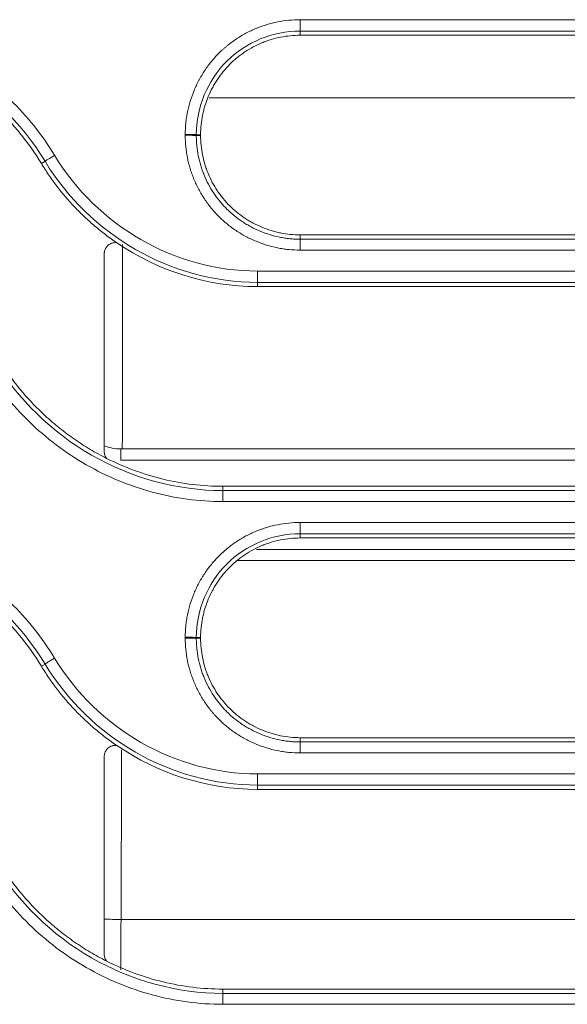
# Model space of a CAD drawing. Units: millimetres. Extents: x 0 to 3750, y 0 to 5000.
# Drawn here: x 2081 to 2105, y 3211 to 3255 of the extents above; entities that cross this region are included whole.
import ezdxf

# ---------------------------------------------------------------- set-up
doc = ezdxf.new("R2010")
doc.units = ezdxf.units.MM
doc.layers.add('Product', color=7, linetype='CONTINUOUS')

msp = doc.modelspace()

# ---------------------------------------------------------------- linework, layer by layer
at = {"layer": 'Product', "linetype": 'Continuous', "lineweight": 13}
for p, q in [((2093.18, 3254.821), (2093.18, 3254.315)), ((2093.18, 3254.125), (2093.18, 3254.315)), ((2089.121, 3251.331), (2129.626, 3251.331)), ((2088.73, 3249.675), (2088.538, 3249.675)), ((2088.73, 3249.638), (2088.538, 3249.638)), ((2081.605, 3248.387), (2081.769, 3248.485)), ((2093.18, 3245.188), (2093.18, 3244.995)), ((2093.18, 3244.508), (2093.18, 3244.995)), ((2118.705, 3243.57), (2091.272, 3243.57)), ((2091.272, 3243.57), (2091.272, 3243.065)), ((2091.272, 3242.875), (2091.272, 3243.065)), ((2118.705, 3243.065), (2091.272, 3243.065)), ((2091.272, 3242.875), (2118.705, 3242.875)), ((2085.155, 3235.612), (2122.104, 3235.612)), ((2085.155, 3235.112), (2085.155, 3235.612)), ((2121.659, 3235.112), (2085.155, 3235.112)), ((2089.728, 3233.938), (2089.728, 3233.745)), ((2118.705, 3233.938), (2089.728, 3233.938)), ((2089.728, 3233.745), (2118.705, 3233.745)), ((2089.728, 3233.257), (2089.728, 3233.745)), ((2089.728, 3233.257), (2118.705, 3233.257)), ((2093.18, 3232.319), (2093.18, 3231.815)), ((2093.18, 3231.625), (2093.18, 3231.815)), ((2091.234, 3231.112), (2124.991, 3231.112)), ((2126.594, 3230.612), (2090.368, 3230.612)), ((2088.73, 3227.175), (2088.538, 3227.175)), ((2088.73, 3227.138), (2088.538, 3227.138)), ((2081.605, 3225.887), (2081.769, 3225.985)), ((2093.18, 3222.688), (2093.18, 3222.496)), ((2093.18, 3222.006), (2093.18, 3222.496)), ((2118.705, 3221.068), (2091.272, 3221.068)), ((2091.272, 3221.068), (2091.272, 3220.565)), ((2091.272, 3220.375), (2091.272, 3220.565)), ((2118.705, 3220.565), (2091.272, 3220.565)), ((2091.272, 3220.375), (2118.705, 3220.375)), ((2122.9, 3214.55), (2085.169, 3214.55)), ((2089.728, 3211.438), (2089.728, 3211.246)), ((2118.705, 3211.438), (2089.728, 3211.438)), ((2089.728, 3211.246), (2118.705, 3211.246)), ((2089.728, 3211.246), (2089.728, 3210.755)), ((2089.728, 3210.755), (2118.705, 3210.755))]:
    msp.add_line(p, q, dxfattribs=at)
msp.add_arc((2085.155, 3237.612), 2, 248.3029, 270, dxfattribs=at)
for centre, major_axis, ratio, start_param, end_param in [((2088.042, 3249.673), (-0.5, 0), 0.018748, 3.263787, 4.712389), ((2088.042, 3249.637), (0.5, 0), 0.01874, 0.122195, 1.570796), ((2082.193, 3248.742), (0.427, 0.26), 0.015858, 1.561159, 3.019404), ((2084.603, 3251.331), (0, 80), 0.007963, 4.514601, 4.63013), ((2088.042, 3227.174), (-0.5, 0), 0.014453, 3.263779, 4.712389), ((2088.042, 3227.137), (0.5, 0), 0.014446, 0.122186, 1.570796), ((2082.193, 3226.243), (0.427, 0.26), 0.012211, 1.563375, 3.01941), ((2084.603, 3251.331), (0, 80), 0.007963, 4.234658, 4.338998), ((2085.169, 3217.768), (7, -0.032), 0.459762, 4.604149, 4.714466), ((2084.378, 3264.7), (0, 109.078), 0.008167, 4.211338, 4.234658)]:
    msp.add_ellipse(centre, major_axis=major_axis, ratio=ratio, start_param=start_param, end_param=end_param, dxfattribs=at)
for points, knots in [([(2082.193, 3248.752), (2081.634, 3249.673), (2080.97, 3250.503), (2079.442, 3251.991), (2078.575, 3252.645), (2076.731, 3253.702), (2075.728, 3254.12), (2073.67, 3254.677), (2072.617, 3254.821), (2071.538, 3254.821)], [0, 0, 0, 0, 0.25, 0.25, 0.5, 0.5, 0.75, 0.75, 1, 1, 1, 1]), ([(2093.18, 3254.821), (2093.01, 3254.821), (2092.842, 3254.813), (2092.509, 3254.78), (2092.179, 3254.731), (2091.855, 3254.65), (2091.615, 3254.577), (2091.535, 3254.551), (2091.416, 3254.509), (2091.376, 3254.494), (2091.297, 3254.464), (2091.258, 3254.448), (2091.062, 3254.367), (2090.91, 3254.295), (2090.614, 3254.137), (2090.471, 3254.051), (2090.192, 3253.866), (2090.057, 3253.766), (2089.893, 3253.632), (2089.861, 3253.605), (2089.797, 3253.55), (2089.765, 3253.522), (2089.671, 3253.437), (2089.61, 3253.379), (2089.431, 3253.2), (2089.206, 3252.952), (2089.008, 3252.683), (2088.868, 3252.473), (2088.823, 3252.402), (2088.758, 3252.293), (2088.737, 3252.257), (2088.695, 3252.183), (2088.675, 3252.146), (2088.575, 3251.959), (2088.503, 3251.807), (2088.375, 3251.498), (2088.318, 3251.34), (2088.22, 3251.02), (2088.178, 3250.857), (2088.136, 3250.65), (2088.128, 3250.608), (2088.113, 3250.525), (2088.092, 3250.399), (2088.076, 3250.273), (2088.051, 3250.021), (2088.042, 3249.852), (2088.042, 3249.683)], [0, 0, 0, 0, 0.0625, 0.0625, 0.125, 0.1875, 0.1875, 0.21875, 0.21875, 0.234375, 0.234375, 0.25, 0.25, 0.3125, 0.3125, 0.375, 0.375, 0.4375, 0.4375, 0.453125, 0.453125, 0.46875, 0.46875, 0.5, 0.5, 0.5625, 0.625, 0.625, 0.65625, 0.65625, 0.671875, 0.671875, 0.6875, 0.6875, 0.75, 0.75, 0.8125, 0.8125, 0.875, 0.875, 0.890625, 0.890625, 0.90625, 0.9375, 0.9375, 1, 1, 1, 1]), ([(2122.113, 3254.821), (2121.78, 3254.821), (2121.447, 3254.821), (2119.78, 3254.821), (2118.447, 3254.821), (2111.78, 3254.821), (2106.447, 3254.821), (2098.469, 3254.821), (2095.825, 3254.821), (2093.18, 3254.821)], [0, 0, 0, 0, 0.034562, 0.034562, 0.172812, 0.172812, 0.725808, 0.725808, 1, 1, 1, 1]), ([(2081.769, 3248.485), (2080.71, 3250.228), (2079.179, 3251.717), (2075.639, 3253.747), (2073.577, 3254.315), (2071.538, 3254.315)], [0, 0, 0, 0, 0.5, 0.5, 1, 1, 1, 1]), ([(2093.18, 3254.315), (2091.954, 3254.315), (2090.761, 3253.817), (2089.041, 3252.1), (2088.539, 3250.895), (2088.538, 3249.675)], [0, 0, 0, 0, 0.5, 0.5, 1, 1, 1, 1]), ([(2088.73, 3249.675), (2088.73, 3249.822), (2088.738, 3249.968), (2088.767, 3250.258), (2088.789, 3250.402), (2088.826, 3250.582), (2088.834, 3250.618), (2088.85, 3250.689), (2088.859, 3250.725), (2088.886, 3250.831), (2088.906, 3250.901), (2088.97, 3251.11), (2089.068, 3251.383), (2089.192, 3251.645), (2089.295, 3251.838), (2089.33, 3251.901), (2089.387, 3251.996), (2089.406, 3252.027), (2089.445, 3252.089), (2089.465, 3252.12), (2089.566, 3252.272), (2089.738, 3252.506), (2089.932, 3252.721), (2090.138, 3252.926), (2090.245, 3253.023), (2090.387, 3253.139), (2090.416, 3253.162), (2090.474, 3253.207), (2090.503, 3253.229), (2090.591, 3253.294), (2090.65, 3253.336), (2090.832, 3253.457), (2091.08, 3253.606), (2091.343, 3253.73), (2091.545, 3253.814), (2091.613, 3253.84), (2091.716, 3253.877), (2091.751, 3253.889), (2091.821, 3253.912), (2091.856, 3253.923), (2092.03, 3253.976), (2092.312, 3254.046), (2092.599, 3254.089), (2092.888, 3254.118), (2093.033, 3254.125), (2093.18, 3254.125)], [0, 0, 0, 0, 0.0625, 0.0625, 0.125, 0.125, 0.140625, 0.140625, 0.15625, 0.15625, 0.1875, 0.1875, 0.25, 0.3125, 0.3125, 0.34375, 0.34375, 0.359375, 0.359375, 0.375, 0.375, 0.4375, 0.5, 0.5, 0.5625, 0.5625, 0.578125, 0.578125, 0.59375, 0.59375, 0.625, 0.625, 0.6875, 0.75, 0.75, 0.78125, 0.78125, 0.796875, 0.796875, 0.8125, 0.8125, 0.875, 0.9375, 0.9375, 1, 1, 1, 1]), ([(2076.789, 3252.851), (2077.035, 3252.725), (2077.277, 3252.592), (2077.75, 3252.308), (2078.214, 3252.007), (2078.659, 3251.674), (2078.931, 3251.455), (2078.985, 3251.41), (2079.093, 3251.321), (2079.146, 3251.276), (2079.304, 3251.139), (2079.408, 3251.046), (2079.611, 3250.858), (2079.711, 3250.762), (2079.908, 3250.567), (2080.197, 3250.27), (2080.834, 3249.544), (2081.315, 3248.865), (2081.605, 3248.387)], [0, 0, 0, 0, 0.125, 0.125, 0.25, 0.375, 0.375, 0.40625, 0.40625, 0.4375, 0.4375, 0.5, 0.5, 0.5625, 0.5625, 0.625, 0.75, 1, 1, 1, 1]), ([(2088.042, 3249.683), (2088.042, 3249.677), (2088.042, 3249.671), (2088.042, 3249.661), (2088.042, 3249.658), (2088.042, 3249.652), (2088.042, 3249.649), (2088.042, 3249.646)], [0, 0, 0, 0, 0.499985, 0.499985, 0.749992, 0.749992, 1, 1, 1, 1]), ([(2088.042, 3249.646), (2088.042, 3249.476), (2088.051, 3249.308), (2088.084, 3248.975), (2088.133, 3248.645), (2088.213, 3248.322), (2088.286, 3248.081), (2088.312, 3248.001), (2088.354, 3247.882), (2088.369, 3247.843), (2088.399, 3247.764), (2088.415, 3247.724), (2088.496, 3247.528), (2088.568, 3247.376), (2088.726, 3247.08), (2088.811, 3246.937), (2088.997, 3246.658), (2089.097, 3246.523), (2089.23, 3246.36), (2089.257, 3246.327), (2089.313, 3246.263), (2089.341, 3246.231), (2089.426, 3246.137), (2089.484, 3246.076), (2089.662, 3245.897), (2089.911, 3245.673), (2090.18, 3245.474), (2090.389, 3245.334), (2090.461, 3245.289), (2090.569, 3245.224), (2090.606, 3245.203), (2090.68, 3245.161), (2090.717, 3245.141), (2090.903, 3245.041), (2091.055, 3244.969), (2091.365, 3244.841), (2091.522, 3244.784), (2091.843, 3244.685), (2092.006, 3244.644), (2092.213, 3244.602), (2092.255, 3244.594), (2092.338, 3244.579), (2092.463, 3244.558), (2092.589, 3244.542), (2092.841, 3244.516), (2093.01, 3244.508), (2093.18, 3244.508)], [0, 0, 0, 0, 0.0625, 0.0625, 0.125, 0.1875, 0.1875, 0.21875, 0.21875, 0.234375, 0.234375, 0.25, 0.25, 0.3125, 0.3125, 0.375, 0.375, 0.4375, 0.4375, 0.453125, 0.453125, 0.46875, 0.46875, 0.5, 0.5, 0.5625, 0.625, 0.625, 0.65625, 0.65625, 0.671875, 0.671875, 0.6875, 0.6875, 0.75, 0.75, 0.8125, 0.8125, 0.875, 0.875, 0.890625, 0.890625, 0.90625, 0.9375, 0.9375, 1, 1, 1, 1]), ([(2088.538, 3249.675), (2088.538, 3249.668), (2088.538, 3249.662), (2088.538, 3249.653), (2088.538, 3249.65), (2088.538, 3249.644), (2088.538, 3249.641), (2088.538, 3249.638)], [0, 0, 0, 0, 0.499998, 0.499998, 0.749999, 0.749999, 1, 1, 1, 1]), ([(2088.538, 3249.638), (2088.538, 3249.628), (2088.538, 3249.619), (2088.539, 3249.6), (2088.539, 3249.571), (2088.54, 3249.504), (2088.542, 3249.447), (2088.548, 3249.333), (2088.553, 3249.258), (2088.576, 3249.032), (2088.62, 3248.734), (2088.693, 3248.441), (2088.758, 3248.224), (2088.794, 3248.116), (2088.833, 3248.008), (2088.861, 3247.937), (2088.875, 3247.901), (2088.948, 3247.725), (2089.013, 3247.587), (2089.155, 3247.32), (2089.233, 3247.19), (2089.401, 3246.938), (2089.491, 3246.816), (2089.611, 3246.669), (2089.636, 3246.639), (2089.686, 3246.581), (2089.711, 3246.552), (2089.788, 3246.467), (2089.841, 3246.412), (2090.002, 3246.251), (2090.114, 3246.149), (2090.348, 3245.958), (2090.469, 3245.868), (2090.659, 3245.742), (2090.755, 3245.681), (2090.854, 3245.623), (2090.921, 3245.586), (2090.955, 3245.567), (2091.123, 3245.477), (2091.261, 3245.412), (2091.54, 3245.296), (2091.682, 3245.245), (2091.972, 3245.156), (2092.119, 3245.118), (2092.306, 3245.08), (2092.344, 3245.073), (2092.419, 3245.06), (2092.457, 3245.053), (2092.57, 3245.036), (2092.722, 3245.017), (2092.912, 3245.002), (2093.046, 3244.997), (2093.113, 3244.996), (2093.142, 3244.995), (2093.161, 3244.995), (2093.171, 3244.995), (2093.18, 3244.995)], [0, 0, 0, 0, 0.003906, 0.003906, 0.007812, 0.015625, 0.03125, 0.03125, 0.0625, 0.0625, 0.125, 0.1875, 0.1875, 0.21875, 0.234375, 0.234375, 0.25, 0.25, 0.3125, 0.3125, 0.375, 0.375, 0.4375, 0.4375, 0.453125, 0.453125, 0.46875, 0.46875, 0.5, 0.5, 0.5625, 0.5625, 0.625, 0.625, 0.65625, 0.671875, 0.671875, 0.6875, 0.6875, 0.75, 0.75, 0.8125, 0.8125, 0.875, 0.875, 0.890625, 0.890625, 0.90625, 0.90625, 0.9375, 0.96875, 0.984375, 0.992188, 0.996094, 0.996094, 1, 1, 1, 1]), ([(2093.18, 3245.188), (2093.033, 3245.188), (2092.887, 3245.196), (2092.597, 3245.226), (2092.453, 3245.248), (2092.237, 3245.292), (2092.166, 3245.308), (2092.024, 3245.344), (2091.954, 3245.364), (2091.745, 3245.428), (2091.472, 3245.527), (2091.21, 3245.65), (2091.017, 3245.753), (2090.953, 3245.789), (2090.859, 3245.845), (2090.828, 3245.864), (2090.766, 3245.903), (2090.735, 3245.923), (2090.583, 3246.024), (2090.349, 3246.197), (2090.134, 3246.391), (2089.929, 3246.596), (2089.832, 3246.704), (2089.716, 3246.846), (2089.693, 3246.874), (2089.648, 3246.932), (2089.625, 3246.961), (2089.56, 3247.049), (2089.518, 3247.109), (2089.398, 3247.29), (2089.249, 3247.539), (2089.124, 3247.801), (2089.041, 3248.003), (2089.015, 3248.071), (2088.978, 3248.175), (2088.966, 3248.21), (2088.943, 3248.279), (2088.932, 3248.314), (2088.879, 3248.489), (2088.809, 3248.77), (2088.766, 3249.057), (2088.737, 3249.346), (2088.73, 3249.491), (2088.73, 3249.638)], [0, 0, 0, 0, 0.0625, 0.0625, 0.125, 0.125, 0.15625, 0.15625, 0.1875, 0.1875, 0.25, 0.3125, 0.3125, 0.34375, 0.34375, 0.359375, 0.359375, 0.375, 0.375, 0.4375, 0.5, 0.5, 0.5625, 0.5625, 0.578125, 0.578125, 0.59375, 0.59375, 0.625, 0.625, 0.6875, 0.75, 0.75, 0.78125, 0.78125, 0.796875, 0.796875, 0.8125, 0.8125, 0.875, 0.9375, 0.9375, 1, 1, 1, 1]), ([(2091.272, 3243.57), (2089.436, 3243.57), (2087.635, 3244.076), (2084.491, 3245.882), (2083.146, 3247.183), (2082.193, 3248.752)], [0, 0, 0, 0, 0.5, 0.5, 1, 1, 1, 1]), ([(2084.98, 3244.839), (2084.895, 3244.897), (2084.81, 3244.956), (2084.642, 3245.077), (2084.559, 3245.138), (2084.314, 3245.325), (2083.994, 3245.582), (2083.689, 3245.855), (2083.392, 3246.135), (2083.247, 3246.28), (2082.824, 3246.723), (2082.557, 3247.035), (2082.243, 3247.444), (2082.182, 3247.527), (2082.06, 3247.695), (2081.881, 3247.949), (2081.713, 3248.21), (2081.605, 3248.387)], [0, 0, 0, 0, 0.0625, 0.0625, 0.125, 0.125, 0.25, 0.375, 0.375, 0.5, 0.5, 0.75, 0.75, 0.8125, 0.8125, 0.875, 1, 1, 1, 1]), ([(2091.272, 3243.065), (2089.35, 3243.065), (2087.465, 3243.593), (2084.174, 3245.482), (2082.766, 3246.844), (2081.769, 3248.485)], [0, 0, 0, 0, 0.5, 0.5, 1, 1, 1, 1]), ([(2084.98, 3244.839), (2084.945, 3244.843), (2084.91, 3244.845), (2084.866, 3244.841), (2084.857, 3244.84), (2084.839, 3244.838), (2084.813, 3244.834), (2084.77, 3244.824), (2084.737, 3244.812), (2084.704, 3244.798), (2084.688, 3244.79), (2084.641, 3244.764), (2084.613, 3244.744), (2084.573, 3244.709), (2084.56, 3244.696), (2084.536, 3244.67), (2084.514, 3244.642), (2084.494, 3244.613), (2084.476, 3244.582), (2084.468, 3244.566), (2084.447, 3244.518), (2084.436, 3244.484), (2084.425, 3244.432), (2084.422, 3244.414), (2084.418, 3244.379), (2084.417, 3244.361), (2084.417, 3244.343)], [0, 0, 0, 0, 0.125, 0.125, 0.15625, 0.15625, 0.1875, 0.25, 0.3125, 0.3125, 0.375, 0.375, 0.5, 0.5, 0.5625, 0.5625, 0.625, 0.6875, 0.6875, 0.75, 0.75, 0.875, 0.875, 0.9375, 0.9375, 1, 1, 1, 1]), ([(2093.18, 3244.508), (2093.513, 3244.508), (2093.847, 3244.508), (2095.513, 3244.508), (2096.847, 3244.508), (2103.513, 3244.508), (2108.847, 3244.508), (2116.31, 3244.508), (2118.44, 3244.508), (2120.57, 3244.508)], [0, 0, 0, 0, 0.03651, 0.03651, 0.182552, 0.182552, 0.766719, 0.766719, 1, 1, 1, 1]), ([(2079.075, 3239.325), (2079.635, 3238.404), (2080.298, 3237.575), (2081.819, 3236.092), (2082.688, 3235.436), (2084.534, 3234.377), (2085.535, 3233.96), (2087.596, 3233.401), (2088.65, 3233.257), (2089.728, 3233.257)], [0, 0, 0, 0, 0.25, 0.25, 0.5, 0.5, 0.75, 0.75, 1, 1, 1, 1]), ([(2079.499, 3239.576), (2080.559, 3237.831), (2082.081, 3236.348), (2085.626, 3234.314), (2087.686, 3233.745), (2089.728, 3233.745)], [0, 0, 0, 0, 0.5, 0.5, 1, 1, 1, 1]), ([(2084.522, 3235.19), (2084.274, 3235.315), (2084.03, 3235.449), (2083.552, 3235.733), (2083.084, 3236.034), (2082.635, 3236.369), (2082.361, 3236.589), (2082.306, 3236.633), (2082.197, 3236.723), (2082.144, 3236.769), (2081.984, 3236.906), (2081.879, 3236.999), (2081.571, 3237.284), (2081.373, 3237.48), (2080.991, 3237.884), (2080.44, 3238.51), (2079.956, 3239.194), (2079.663, 3239.676)], [0, 0, 0, 0, 0.125, 0.125, 0.25, 0.375, 0.375, 0.40625, 0.40625, 0.4375, 0.4375, 0.5, 0.5, 0.625, 0.625, 0.75, 1, 1, 1, 1]), ([(2084.417, 3235.496), (2084.417, 3235.469), (2084.422, 3235.414), (2084.435, 3235.361), (2084.453, 3235.308), (2084.464, 3235.283), (2084.49, 3235.235), (2084.505, 3235.212), (2084.522, 3235.19)], [0, 0, 0, 0, 0.25, 0.5, 0.5, 0.75, 0.75, 1, 1, 1, 1]), ([(2084.522, 3235.19), (2085.324, 3234.787), (2086.185, 3234.469), (2087.928, 3234.047), (2088.818, 3233.938), (2089.728, 3233.938)], [0, 0, 0, 0, 0.5, 0.5, 1, 1, 1, 1]), ([(2082.193, 3226.25), (2081.634, 3227.171), (2080.97, 3228.002), (2079.442, 3229.489), (2078.575, 3230.144), (2076.731, 3231.2), (2075.727, 3231.618), (2073.67, 3232.175), (2072.617, 3232.319), (2071.538, 3232.319)], [0, 0, 0, 0, 0.25, 0.25, 0.5, 0.5, 0.75, 0.75, 1, 1, 1, 1]), ([(2093.18, 3232.319), (2093.01, 3232.319), (2092.842, 3232.311), (2092.509, 3232.278), (2092.179, 3232.229), (2091.855, 3232.148), (2091.615, 3232.076), (2091.535, 3232.049), (2091.416, 3232.007), (2091.376, 3231.992), (2091.297, 3231.962), (2091.258, 3231.946), (2091.062, 3231.865), (2090.91, 3231.793), (2090.614, 3231.636), (2090.471, 3231.55), (2090.192, 3231.364), (2090.057, 3231.264), (2089.894, 3231.131), (2089.861, 3231.103), (2089.797, 3231.048), (2089.765, 3231.02), (2089.671, 3230.935), (2089.61, 3230.877), (2089.431, 3230.699), (2089.207, 3230.45), (2089.008, 3230.181), (2088.868, 3229.971), (2088.823, 3229.9), (2088.758, 3229.791), (2088.737, 3229.755), (2088.695, 3229.681), (2088.675, 3229.644), (2088.575, 3229.457), (2088.504, 3229.305), (2088.375, 3228.996), (2088.318, 3228.838), (2088.22, 3228.518), (2088.178, 3228.355), (2088.136, 3228.148), (2088.128, 3228.106), (2088.113, 3228.023), (2088.093, 3227.897), (2088.077, 3227.772), (2088.051, 3227.52), (2088.042, 3227.351), (2088.042, 3227.181)], [0, 0, 0, 0, 0.0625, 0.0625, 0.125, 0.1875, 0.1875, 0.21875, 0.21875, 0.234375, 0.234375, 0.25, 0.25, 0.3125, 0.3125, 0.375, 0.375, 0.4375, 0.4375, 0.453125, 0.453125, 0.46875, 0.46875, 0.5, 0.5, 0.5625, 0.625, 0.625, 0.65625, 0.65625, 0.671875, 0.671875, 0.6875, 0.6875, 0.75, 0.75, 0.8125, 0.8125, 0.875, 0.875, 0.890625, 0.890625, 0.90625, 0.9375, 0.9375, 1, 1, 1, 1]), ([(2122.113, 3232.319), (2121.78, 3232.319), (2121.447, 3232.319), (2119.78, 3232.319), (2118.447, 3232.319), (2111.78, 3232.319), (2106.447, 3232.319), (2098.469, 3232.319), (2095.825, 3232.319), (2093.18, 3232.319)], [0, 0, 0, 0, 0.034562, 0.034562, 0.172812, 0.172812, 0.725808, 0.725808, 1, 1, 1, 1]), ([(2081.769, 3225.985), (2080.71, 3227.728), (2079.179, 3229.217), (2075.639, 3231.247), (2073.577, 3231.815), (2071.538, 3231.815)], [0, 0, 0, 0, 0.5, 0.5, 1, 1, 1, 1]), ([(2093.18, 3231.815), (2091.954, 3231.815), (2090.761, 3231.317), (2089.041, 3229.601), (2088.539, 3228.396), (2088.538, 3227.175)], [0, 0, 0, 0, 0.5, 0.5, 1, 1, 1, 1]), ([(2088.73, 3227.175), (2088.73, 3227.322), (2088.738, 3227.468), (2088.767, 3227.758), (2088.789, 3227.902), (2088.826, 3228.082), (2088.834, 3228.118), (2088.85, 3228.189), (2088.859, 3228.225), (2088.886, 3228.331), (2088.906, 3228.401), (2088.97, 3228.61), (2089.068, 3228.883), (2089.192, 3229.145), (2089.295, 3229.338), (2089.33, 3229.401), (2089.387, 3229.496), (2089.406, 3229.527), (2089.445, 3229.589), (2089.465, 3229.62), (2089.566, 3229.772), (2089.738, 3230.006), (2089.932, 3230.221), (2090.138, 3230.426), (2090.246, 3230.523), (2090.387, 3230.639), (2090.416, 3230.662), (2090.474, 3230.707), (2090.503, 3230.729), (2090.591, 3230.795), (2090.651, 3230.836), (2090.832, 3230.957), (2091.08, 3231.106), (2091.343, 3231.23), (2091.545, 3231.314), (2091.613, 3231.34), (2091.716, 3231.377), (2091.751, 3231.389), (2091.821, 3231.412), (2091.856, 3231.423), (2092.03, 3231.476), (2092.312, 3231.546), (2092.599, 3231.589), (2092.888, 3231.618), (2093.033, 3231.625), (2093.18, 3231.625)], [0, 0, 0, 0, 0.0625, 0.0625, 0.125, 0.125, 0.140625, 0.140625, 0.15625, 0.15625, 0.1875, 0.1875, 0.25, 0.3125, 0.3125, 0.34375, 0.34375, 0.359375, 0.359375, 0.375, 0.375, 0.4375, 0.5, 0.5, 0.5625, 0.5625, 0.578125, 0.578125, 0.59375, 0.59375, 0.625, 0.625, 0.6875, 0.75, 0.75, 0.78125, 0.78125, 0.796875, 0.796875, 0.8125, 0.8125, 0.875, 0.9375, 0.9375, 1, 1, 1, 1]), ([(2076.789, 3230.351), (2077.035, 3230.226), (2077.276, 3230.092), (2077.75, 3229.808), (2078.214, 3229.507), (2078.659, 3229.174), (2078.931, 3228.955), (2078.985, 3228.91), (2079.093, 3228.821), (2079.146, 3228.776), (2079.304, 3228.639), (2079.408, 3228.546), (2079.611, 3228.358), (2079.711, 3228.262), (2079.908, 3228.067), (2080.197, 3227.77), (2080.834, 3227.044), (2081.315, 3226.365), (2081.605, 3225.887)], [0, 0, 0, 0, 0.125, 0.125, 0.25, 0.375, 0.375, 0.40625, 0.40625, 0.4375, 0.4375, 0.5, 0.5, 0.5625, 0.5625, 0.625, 0.75, 1, 1, 1, 1]), ([(2088.042, 3227.181), (2088.042, 3227.175), (2088.042, 3227.169), (2088.042, 3227.16), (2088.042, 3227.157), (2088.042, 3227.15), (2088.042, 3227.147), (2088.042, 3227.144)], [0, 0, 0, 0, 0.499987, 0.499987, 0.749994, 0.749994, 1, 1, 1, 1]), ([(2088.042, 3227.144), (2088.042, 3226.975), (2088.051, 3226.807), (2088.084, 3226.474), (2088.133, 3226.144), (2088.213, 3225.82), (2088.286, 3225.579), (2088.312, 3225.5), (2088.354, 3225.38), (2088.369, 3225.341), (2088.399, 3225.262), (2088.415, 3225.222), (2088.496, 3225.027), (2088.568, 3224.874), (2088.726, 3224.579), (2088.811, 3224.435), (2088.997, 3224.156), (2089.097, 3224.021), (2089.23, 3223.858), (2089.258, 3223.826), (2089.313, 3223.761), (2089.341, 3223.729), (2089.426, 3223.635), (2089.484, 3223.574), (2089.662, 3223.396), (2089.911, 3223.171), (2090.18, 3222.972), (2090.39, 3222.832), (2090.461, 3222.787), (2090.569, 3222.722), (2090.606, 3222.701), (2090.68, 3222.659), (2090.717, 3222.639), (2090.903, 3222.539), (2091.055, 3222.467), (2091.365, 3222.339), (2091.522, 3222.282), (2091.843, 3222.184), (2092.006, 3222.142), (2092.213, 3222.1), (2092.255, 3222.092), (2092.338, 3222.077), (2092.463, 3222.056), (2092.589, 3222.04), (2092.841, 3222.015), (2093.01, 3222.006), (2093.18, 3222.006)], [0, 0, 0, 0, 0.0625, 0.0625, 0.125, 0.1875, 0.1875, 0.21875, 0.21875, 0.234375, 0.234375, 0.25, 0.25, 0.3125, 0.3125, 0.375, 0.375, 0.4375, 0.4375, 0.453125, 0.453125, 0.46875, 0.46875, 0.5, 0.5, 0.5625, 0.625, 0.625, 0.65625, 0.65625, 0.671875, 0.671875, 0.6875, 0.6875, 0.75, 0.75, 0.8125, 0.8125, 0.875, 0.875, 0.890625, 0.890625, 0.90625, 0.9375, 0.9375, 1, 1, 1, 1]), ([(2088.538, 3227.175), (2088.538, 3227.169), (2088.538, 3227.162), (2088.538, 3227.153), (2088.538, 3227.15), (2088.538, 3227.144), (2088.538, 3227.141), (2088.538, 3227.138)], [0, 0, 0, 0, 0.499998, 0.499998, 0.749999, 0.749999, 1, 1, 1, 1]), ([(2088.538, 3227.138), (2088.538, 3227.128), (2088.538, 3227.119), (2088.539, 3227.1), (2088.539, 3227.071), (2088.54, 3227.004), (2088.542, 3226.947), (2088.548, 3226.833), (2088.553, 3226.758), (2088.576, 3226.532), (2088.62, 3226.234), (2088.693, 3225.941), (2088.758, 3225.724), (2088.794, 3225.616), (2088.833, 3225.509), (2088.861, 3225.437), (2088.875, 3225.402), (2088.948, 3225.225), (2089.013, 3225.087), (2089.156, 3224.82), (2089.233, 3224.69), (2089.401, 3224.438), (2089.491, 3224.316), (2089.612, 3224.169), (2089.636, 3224.14), (2089.686, 3224.081), (2089.711, 3224.053), (2089.788, 3223.968), (2089.841, 3223.912), (2090.002, 3223.751), (2090.114, 3223.649), (2090.348, 3223.458), (2090.47, 3223.368), (2090.659, 3223.242), (2090.755, 3223.181), (2090.855, 3223.124), (2090.921, 3223.086), (2090.955, 3223.068), (2091.123, 3222.978), (2091.261, 3222.913), (2091.54, 3222.797), (2091.683, 3222.745), (2091.972, 3222.656), (2092.119, 3222.619), (2092.306, 3222.581), (2092.344, 3222.573), (2092.419, 3222.56), (2092.457, 3222.554), (2092.571, 3222.536), (2092.722, 3222.517), (2092.912, 3222.502), (2093.046, 3222.497), (2093.113, 3222.496), (2093.142, 3222.496), (2093.161, 3222.496), (2093.171, 3222.496), (2093.18, 3222.496)], [0, 0, 0, 0, 0.003906, 0.003906, 0.007812, 0.015625, 0.03125, 0.03125, 0.0625, 0.0625, 0.125, 0.1875, 0.1875, 0.21875, 0.234375, 0.234375, 0.25, 0.25, 0.3125, 0.3125, 0.375, 0.375, 0.4375, 0.4375, 0.453125, 0.453125, 0.46875, 0.46875, 0.5, 0.5, 0.5625, 0.5625, 0.625, 0.625, 0.65625, 0.671875, 0.671875, 0.6875, 0.6875, 0.75, 0.75, 0.8125, 0.8125, 0.875, 0.875, 0.890625, 0.890625, 0.90625, 0.90625, 0.9375, 0.96875, 0.984375, 0.992187, 0.996094, 0.996094, 1, 1, 1, 1]), ([(2093.18, 3222.688), (2093.033, 3222.688), (2092.887, 3222.696), (2092.597, 3222.726), (2092.453, 3222.748), (2092.237, 3222.791), (2092.166, 3222.808), (2092.024, 3222.844), (2091.954, 3222.864), (2091.745, 3222.928), (2091.472, 3223.027), (2091.21, 3223.15), (2091.017, 3223.253), (2090.953, 3223.289), (2090.859, 3223.345), (2090.828, 3223.364), (2090.766, 3223.403), (2090.735, 3223.423), (2090.583, 3223.524), (2090.349, 3223.697), (2090.134, 3223.891), (2089.929, 3224.096), (2089.832, 3224.204), (2089.716, 3224.346), (2089.693, 3224.374), (2089.648, 3224.432), (2089.626, 3224.461), (2089.56, 3224.549), (2089.519, 3224.609), (2089.398, 3224.79), (2089.249, 3225.039), (2089.124, 3225.301), (2089.041, 3225.503), (2089.015, 3225.571), (2088.978, 3225.675), (2088.966, 3225.71), (2088.943, 3225.779), (2088.932, 3225.814), (2088.879, 3225.989), (2088.809, 3226.27), (2088.766, 3226.557), (2088.737, 3226.846), (2088.73, 3226.991), (2088.73, 3227.138)], [0, 0, 0, 0, 0.0625, 0.0625, 0.125, 0.125, 0.15625, 0.15625, 0.1875, 0.1875, 0.25, 0.3125, 0.3125, 0.34375, 0.34375, 0.359375, 0.359375, 0.375, 0.375, 0.4375, 0.5, 0.5, 0.5625, 0.5625, 0.578125, 0.578125, 0.59375, 0.59375, 0.625, 0.625, 0.6875, 0.75, 0.75, 0.78125, 0.78125, 0.796875, 0.796875, 0.8125, 0.8125, 0.875, 0.9375, 0.9375, 1, 1, 1, 1]), ([(2091.272, 3221.068), (2089.436, 3221.068), (2087.635, 3221.574), (2084.491, 3223.38), (2083.146, 3224.681), (2082.193, 3226.25)], [0, 0, 0, 0, 0.5, 0.5, 1, 1, 1, 1]), ([(2084.981, 3222.338), (2084.938, 3222.368), (2084.895, 3222.397), (2084.81, 3222.456), (2084.684, 3222.546), (2084.56, 3222.638), (2084.314, 3222.825), (2083.994, 3223.082), (2083.689, 3223.355), (2083.392, 3223.635), (2083.248, 3223.779), (2082.824, 3224.223), (2082.557, 3224.534), (2082.275, 3224.903), (2082.244, 3224.944), (2082.182, 3225.027), (2082.151, 3225.069), (2082.06, 3225.195), (2081.881, 3225.449), (2081.713, 3225.71), (2081.605, 3225.887)], [0, 0, 0, 0, 0.03125, 0.03125, 0.0625, 0.125, 0.125, 0.25, 0.375, 0.375, 0.5, 0.5, 0.75, 0.75, 0.78125, 0.78125, 0.8125, 0.8125, 0.875, 1, 1, 1, 1]), ([(2091.272, 3220.565), (2089.35, 3220.565), (2087.465, 3221.093), (2084.174, 3222.982), (2082.766, 3224.345), (2081.769, 3225.985)], [0, 0, 0, 0, 0.5, 0.5, 1, 1, 1, 1]), ([(2084.981, 3222.338), (2084.946, 3222.343), (2084.91, 3222.344), (2084.866, 3222.341), (2084.857, 3222.34), (2084.839, 3222.338), (2084.813, 3222.334), (2084.77, 3222.324), (2084.737, 3222.312), (2084.704, 3222.298), (2084.688, 3222.29), (2084.641, 3222.264), (2084.613, 3222.244), (2084.573, 3222.209), (2084.56, 3222.196), (2084.536, 3222.17), (2084.514, 3222.142), (2084.494, 3222.113), (2084.476, 3222.082), (2084.468, 3222.066), (2084.447, 3222.018), (2084.436, 3221.984), (2084.425, 3221.932), (2084.422, 3221.914), (2084.418, 3221.879), (2084.417, 3221.861), (2084.417, 3221.843)], [0, 0, 0, 0, 0.125, 0.125, 0.15625, 0.15625, 0.1875, 0.25, 0.3125, 0.3125, 0.375, 0.375, 0.5, 0.5, 0.5625, 0.5625, 0.625, 0.6875, 0.6875, 0.75, 0.75, 0.875, 0.875, 0.9375, 0.9375, 1, 1, 1, 1]), ([(2093.18, 3222.006), (2093.513, 3222.006), (2093.847, 3222.006), (2095.513, 3222.006), (2096.847, 3222.006), (2103.513, 3222.006), (2108.847, 3222.006), (2116.31, 3222.006), (2118.44, 3222.006), (2120.57, 3222.006)], [0, 0, 0, 0, 0.03651, 0.03651, 0.182552, 0.182552, 0.766719, 0.766719, 1, 1, 1, 1]), ([(2079.075, 3216.824), (2079.635, 3215.903), (2080.298, 3215.074), (2081.819, 3213.591), (2082.688, 3212.934), (2084.534, 3211.875), (2085.535, 3211.458), (2087.596, 3210.899), (2088.65, 3210.755), (2089.728, 3210.755)], [0, 0, 0, 0, 0.25, 0.25, 0.5, 0.5, 0.75, 0.75, 1, 1, 1, 1]), ([(2079.499, 3217.076), (2080.559, 3215.331), (2082.082, 3213.849), (2085.626, 3211.814), (2087.686, 3211.246), (2089.728, 3211.246)], [0, 0, 0, 0, 0.5, 0.5, 1, 1, 1, 1]), ([(2084.522, 3212.69), (2084.274, 3212.815), (2084.03, 3212.949), (2083.552, 3213.233), (2083.084, 3213.534), (2082.635, 3213.869), (2082.36, 3214.089), (2082.306, 3214.133), (2082.197, 3214.223), (2082.144, 3214.269), (2081.984, 3214.406), (2081.879, 3214.499), (2081.571, 3214.784), (2081.373, 3214.98), (2080.991, 3215.384), (2080.44, 3216.01), (2079.956, 3216.694), (2079.663, 3217.176)], [0, 0, 0, 0, 0.125, 0.125, 0.25, 0.375, 0.375, 0.40625, 0.40625, 0.4375, 0.4375, 0.5, 0.5, 0.625, 0.625, 0.75, 1, 1, 1, 1]), ([(2084.417, 3212.996), (2084.417, 3212.969), (2084.422, 3212.914), (2084.435, 3212.861), (2084.453, 3212.808), (2084.464, 3212.783), (2084.49, 3212.735), (2084.505, 3212.712), (2084.522, 3212.69)], [0, 0, 0, 0, 0.25, 0.5, 0.5, 0.75, 0.75, 1, 1, 1, 1]), ([(2084.522, 3212.69), (2085.324, 3212.287), (2086.185, 3211.969), (2087.928, 3211.547), (2088.818, 3211.438), (2089.728, 3211.438)], [0, 0, 0, 0, 0.5, 0.5, 1, 1, 1, 1])]:
    msp.add_open_spline(points, degree=3, knots=knots, dxfattribs=at)
for points in [[(2122.113, 3254.315), (2112.469, 3254.315), (2102.825, 3254.315), (2093.18, 3254.315)], [(2093.18, 3254.125), (2102.825, 3254.125), (2112.469, 3254.125), (2122.113, 3254.125)], [(2088.73, 3249.638), (2088.73, 3249.651), (2088.73, 3249.663), (2088.73, 3249.675)], [(2120.57, 3245.188), (2111.44, 3245.188), (2102.31, 3245.188), (2093.18, 3245.188)], [(2084.98, 3244.839), (2086.835, 3243.576), (2089.023, 3242.875), (2091.272, 3242.875)], [(2093.18, 3244.995), (2102.31, 3244.995), (2111.44, 3244.995), (2120.57, 3244.995)], [(2084.417, 3244.343), (2084.417, 3241.394), (2084.417, 3238.445), (2084.417, 3235.496)], [(2122.113, 3231.815), (2112.469, 3231.815), (2102.825, 3231.815), (2093.18, 3231.815)], [(2093.18, 3231.625), (2102.825, 3231.625), (2112.469, 3231.625), (2122.113, 3231.625)], [(2088.73, 3227.138), (2088.73, 3227.151), (2088.73, 3227.163), (2088.73, 3227.175)], [(2120.57, 3222.688), (2111.44, 3222.688), (2102.31, 3222.688), (2093.18, 3222.688)], [(2084.981, 3222.338), (2086.835, 3221.076), (2089.023, 3220.375), (2091.272, 3220.375)], [(2093.18, 3222.496), (2102.31, 3222.496), (2111.44, 3222.496), (2120.57, 3222.496)], [(2084.417, 3221.843), (2084.417, 3218.894), (2084.417, 3215.945), (2084.417, 3212.996)]]:
    msp.add_open_spline(points, degree=3, dxfattribs=at)

doc.saveas('drawing.dxf')
